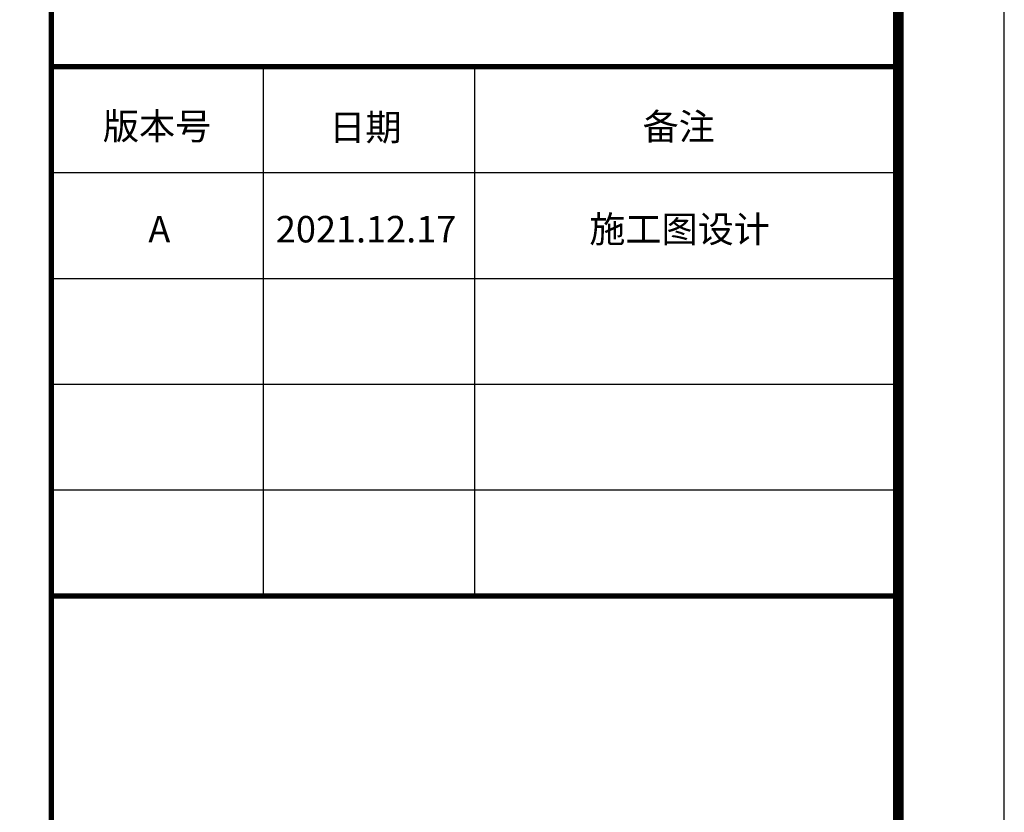
# Model space of a CAD drawing. Extents: x 5669539 to 13748450, y -7206893 to 1183013.
# Drawn here: x 5851784 to 5861081, y 200715 to 208199 of the extents above; entities that cross this region are included whole.
import ezdxf
from ezdxf.enums import TextEntityAlignment as Align

# ---------------------------------------------------------------- set-up
doc = ezdxf.new("R2010")
doc.units = 0
doc.header["$LTSCALE"] = 1000
doc.header["$MEASUREMENT"] = 0
for name, color, linetype in [('FZ图签', 7, 'CONTINUOUS'), ('PUB_TITLE', 4, 'CONTINUOUS'), ('防排烟', 94, 'CONTINUOUS')]:
    doc.layers.add(name, color=color, linetype=linetype)
doc.styles.add('ARIAL', font='txt')

# ---------------------------------------------------------------- blocks, each defined once
blk = doc.blocks.new('1#图标题栏')
at = {"layer": 'FZ图签'}
blk.add_line((6932700, 88550), (6932700, 31150), dxfattribs=at)
at = {"layer": 'FZ图签', "const_width": 50}
for points in [[(6924700.8, 88550), (6924700.8, 31150)], [(6932700, 83550.5), (6924700.8, 83550.5)], [(6924700.8, 78551), (6932700, 78551)]]:
    blk.add_lwpolyline(points, dxfattribs=at)
at = {"layer": 'FZ图签'}
for points in [[(6926700.6, 83550.5), (6926700.6, 78551)], [(6928700.4, 78551), (6928700.4, 83550.5)], [(6924700.8, 82550.6), (6932700, 82550.6)], [(6924700.8, 81550.7), (6932700, 81550.7)], [(6924700.8, 80550.8), (6932700, 80550.8)], [(6932700, 79550.9), (6924700.8, 79550.9)]]:
    blk.add_lwpolyline(points, dxfattribs=at)
at = {"layer": 'FZ图签', "color": 7, "style": 'ARIAL'}
for s, p in [('版本号', (6925188.6, 82862.5)), ('日期', (6927325.9, 82852.3)), ('备注', (6930284.8, 82858.8))]:
    blk.add_text(s, height=249.97, dxfattribs=at).set_placement(p)
for s, height, p in [('A', 250, (6925721.6, 82015.3)), ('施工图设计', 249.97, (6930633.9, 82015.3))]:
    blk.add_text(s, height=height, dxfattribs=at).set_placement(p, align=Align.MIDDLE_CENTER)
at = {"layer": 'FZ图签', "color": 244, "true_color": 0x991b1e, "style": 'ARIAL'}
blk.add_text('2021.12.17', height=249.97, dxfattribs=at).set_placement((6927673.8, 82015.3), align=Align.MIDDLE_CENTER)

msp = doc.modelspace()

# ---------------------------------------------------------------- linework, layer by layer
at = {"layer": 'PUB_TITLE'}
msp.add_lwpolyline([(5776981.4, 154355.6), (5861081.4, 154355.6), (5861081.4, 213755.6), (5776981.4, 213755.6)], close=True, dxfattribs=at)
at = {"layer": 'PUB_TITLE', "const_width": 100}
msp.add_lwpolyline([(5779481.4, 155355.6), (5860081.4, 155355.6), (5860081.4, 212755.6), (5779481.4, 212755.6)], close=True, dxfattribs=at)

# ---------------------------------------------------------------- block references
at = {"layer": '防排烟'}
msp.add_blockref('1#图标题栏', (-1072618.6, 124205.6), dxfattribs=at)

doc.saveas('drawing.dxf')
